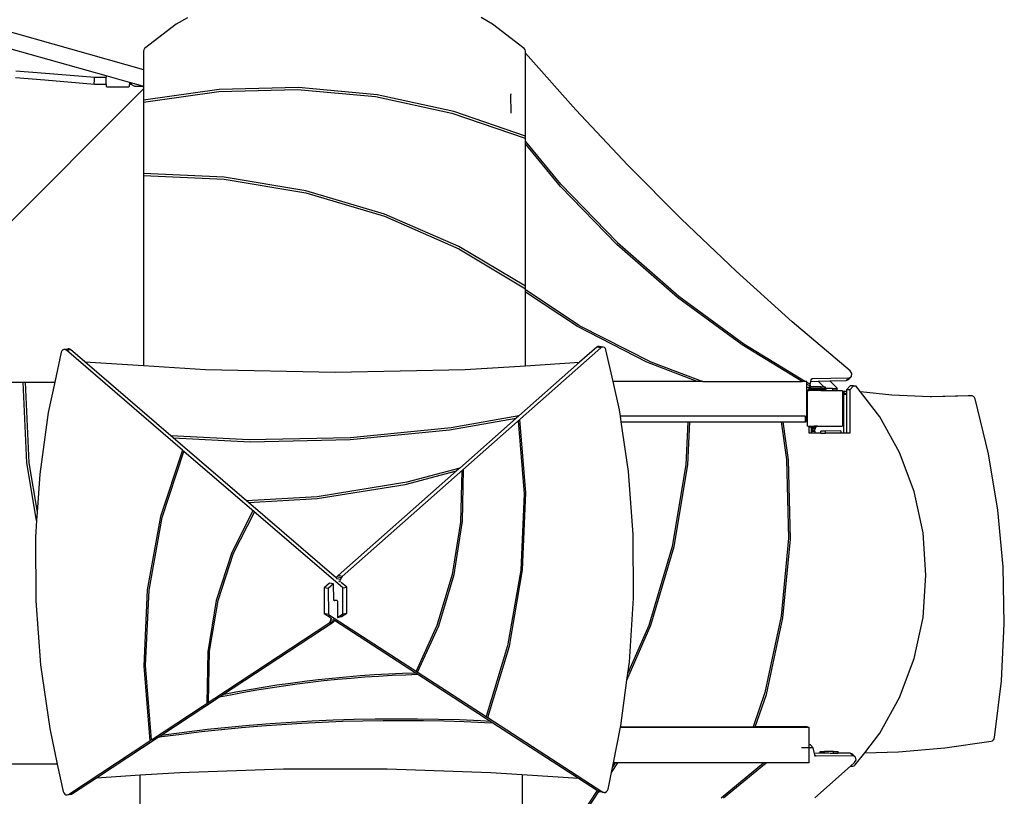
# Model space of a CAD drawing. Units: millimetres. Extents: x -11406 to 378755, y -3372 to 23930.
# Drawn here: x 5158 to 7354, y 17427 to 19160 of the extents above; entities that cross this region are included whole.
import ezdxf

# ---------------------------------------------------------------- set-up
doc = ezdxf.new("R2010")
doc.units = ezdxf.units.MM
doc.layers.add('Toestel 2D', color=7, linetype='Continuous', lineweight=20)
doc.layers.add('VP-EQ', color=7, linetype='Continuous', true_color=0x8a3492, plot=False)

# ---------------------------------------------------------------- blocks, each defined once
blk = doc.blocks.new('1790_')
at = {"layer": 'VP-EQ', "color": 7}
for p, q in [((497.94, 703.96), (495.4, 702.56)), ((565.96, 702.56), (563.39, 703.98)), ((451.76, 702.66), (488.08, 692.44)), ((495.4, 702.56), (488.34, 697.08)), ((573.02, 697.08), (565.96, 702.56)), ((479.8, 690.97), (458.56, 696.94)), ((488.14, 696.82), (488.08, 696.52)), ((488.08, 696.52), (488.08, 692.44)), ((488.34, 697.08), (488.14, 696.82)), ((573.21, 696.82), (573.02, 697.08)), ((573.28, 696.52), (573.21, 696.82)), ((573.28, 696.04), (573.28, 696.52)), ((584.54, 683.38), (573.28, 696.04)), ((573.28, 677.53), (573.28, 696.04)), ((459.63, 692.14), (466.23, 691.62)), ((488.08, 692.44), (488.08, 688.64)), ((466.1, 690.02), (459.54, 690.54)), ((477.15, 689.09), (466.1, 690.02)), ((466.23, 691.62), (477.22, 690.69)), ((477.13, 689.33), (477.15, 689.89)), ((477.15, 689.89), (477.18, 690.46)), ((477.18, 690.46), (477.22, 690.69)), ((477.22, 690.69), (479.8, 690.68)), ((479.8, 690.97), (479.8, 690.68)), ((484.98, 689.51), (479.8, 690.97)), ((479.8, 689.08), (479.8, 690.68)), ((488.08, 688.09), (422.29, 622.27)), ((477.15, 689.09), (477.13, 689.33)), ((479.8, 689.08), (477.15, 689.09)), ((479.8, 689.08), (479.8, 688.73)), ((480.03, 688.47), (479.8, 688.73)), ((484.75, 688.47), (480.03, 688.47)), ((484.75, 688.47), (484.98, 688.73)), ((485.21, 689.44), (484.98, 689.51)), ((484.98, 689.51), (484.98, 689.05)), ((484.98, 688.73), (484.98, 689.05)), ((485.22, 689.05), (484.98, 689.05)), ((485.21, 689.28), (485.21, 689.44)), ((485.23, 689.44), (485.21, 689.44)), ((485.22, 689.05), (485.21, 689.28)), ((485.23, 689.28), (485.22, 689.05)), ((485.23, 689.44), (485.23, 689.28)), ((485.27, 689.43), (485.23, 689.44)), ((485.49, 688.99), (485.27, 689.43)), ((487.93, 688.68), (485.27, 689.43)), ((486.18, 688.65), (485.49, 688.99)), ((487.93, 688.65), (486.18, 688.65)), ((487.93, 688.65), (487.93, 688.68)), ((488.04, 688.65), (487.93, 688.68)), ((487.93, 688.65), (488.04, 688.65)), ((488.08, 688.64), (488.04, 688.65)), ((488.08, 688.64), (488.08, 688.09)), ((488.08, 688.09), (488.08, 685.56)), ((504.99, 687.97), (488.08, 685.56)), ((488.08, 685.12), (504.88, 687.52)), ((504.88, 687.52), (522.42, 687.98)), ((522.65, 688.4), (504.99, 687.97)), ((522.42, 687.98), (539.87, 686.36)), ((540.22, 686.75), (522.65, 688.4)), ((488.08, 685.56), (488.08, 685.12)), ((539.87, 686.36), (556.9, 682.71)), ((557.36, 683.03), (540.22, 686.75)), ((569.98, 686.86), (569.94, 686.82)), ((570.14, 686.89), (569.98, 686.86)), ((569.98, 686.86), (570.02, 682.67)), ((488.08, 685.12), (488.08, 669.2)), ((596.12, 671.07), (584.54, 683.38)), ((556.9, 682.71), (573.21, 677.08)), ((573.28, 677.53), (557.36, 683.03)), ((573.21, 677.08), (573.28, 677.21)), ((573.28, 677.21), (573.28, 677.53)), ((573.28, 676.45), (573.28, 677.21)), ((581.18, 666.83), (573.28, 676.45)), ((573.28, 675.81), (573.28, 676.45)), ((581.12, 666.31), (573.28, 675.81)), ((573.28, 644.08), (573.28, 675.81)), ((608.04, 659.08), (596.12, 671.07)), ((506.07, 668.37), (488.08, 669.2)), ((488.08, 669.2), (488.08, 668.77)), ((488.08, 668.77), (506.08, 667.93)), ((488.08, 668.77), (488.08, 626.36)), ((524.29, 665.34), (506.07, 668.37)), ((506.08, 667.93), (524.32, 664.89)), ((593.67, 653.39), (581.12, 666.31)), ((581.18, 666.83), (593.82, 653.79)), ((541.87, 660.16), (524.29, 665.34)), ((524.32, 664.89), (541.89, 659.68)), ((558.44, 652.93), (541.87, 660.16)), ((541.89, 659.68), (558.46, 652.41)), ((620.28, 647.43), (608.04, 659.08)), ((573.28, 644.08), (558.44, 652.93)), ((558.46, 652.41), (573.28, 643.52)), ((607.23, 641.58), (593.67, 653.39)), ((593.82, 653.79), (607.49, 641.87)), ((632.83, 636.14), (620.28, 647.43)), ((573.28, 643.52), (573.28, 644.08)), ((573.28, 643.27), (573.28, 643.52)), ((585.3, 635.34), (573.28, 643.27)), ((573.28, 642.78), (573.28, 643.27)), ((584.9, 635.11), (573.28, 642.78)), ((573.28, 626.33), (573.28, 642.78)), ((621.64, 631.01), (607.23, 641.58)), ((607.49, 641.87), (622.04, 631.22)), ((600.4, 627.12), (584.9, 635.11)), ((585.3, 635.34), (601.26, 627.19)), ((645.73, 625.17), (632.83, 636.14)), ((589.2, 630.47), (585.38, 627.1)), ((589.45, 630.62), (589.2, 630.47)), ((590.12, 630.31), (589.2, 630.47)), ((589.74, 630.65), (589.45, 630.62)), ((590.37, 630.45), (589.45, 630.62)), ((590.65, 630.49), (589.74, 630.65)), ((590.37, 630.45), (590.12, 630.31)), ((590.65, 630.49), (590.37, 630.45)), ((590.92, 630.39), (590.65, 630.49)), ((591.14, 630.18), (590.92, 630.39)), ((635.06, 622.82), (621.64, 631.01)), ((622.04, 631.22), (635.8, 622.82)), ((469.74, 629.36), (468.3, 622.68)), ((469.86, 629.65), (469.74, 629.36)), ((470.08, 629.86), (469.86, 629.65)), ((470.35, 629.96), (470.08, 629.86)), ((470.35, 629.96), (471.25, 630.13)), ((470.64, 629.93), (470.35, 629.96)), ((470.64, 629.93), (471.54, 630.1)), ((470.89, 629.78), (470.64, 629.93)), ((470.89, 629.78), (471.79, 629.96)), ((496.78, 607.52), (470.89, 629.78)), ((471.54, 630.1), (471.25, 630.13)), ((471.79, 629.96), (471.54, 630.1)), ((475.02, 627.18), (471.79, 629.96)), ((590.12, 630.31), (532.4, 579.36)), ((591.27, 629.9), (591.14, 630.18)), ((592.85, 622.82), (591.27, 629.9)), ((475.02, 627.18), (488.08, 626.36)), ((494.18, 610.71), (475.02, 627.18)), ((488.08, 626.36), (501.96, 625.48)), ((559.82, 625.48), (573.28, 626.33)), ((585.38, 627.1), (571.85, 615.15)), ((573.28, 626.33), (585.38, 627.1)), ((611.59, 622.82), (600.4, 627.12)), ((601.26, 627.19), (612.87, 622.82)), ((501.96, 625.48), (530.89, 624.87)), ((530.89, 624.87), (559.82, 625.48)), ((646.01, 623.93), (645.35, 623.27)), ((645.5, 623.67), (646.01, 623.93)), ((646.11, 624.58), (645.73, 625.17)), ((646.01, 623.93), (646.11, 624.58)), ((445.36, 622.68), (461.28, 622.68)), ((462.11, 604.7), (461.28, 622.68)), ((461.28, 622.68), (461.71, 622.68)), ((461.71, 622.68), (462.54, 604.69)), ((461.71, 622.68), (468.3, 622.68)), ((468.3, 622.68), (466.85, 615.92)), ((611.59, 622.82), (592.85, 622.82)), ((594.26, 616.49), (592.85, 622.82)), ((612.87, 622.82), (611.59, 622.82)), ((612.87, 622.82), (635.06, 622.82)), ((635.8, 622.82), (635.06, 622.82)), ((636.04, 622.82), (635.8, 622.82)), ((636.04, 622.68), (636.04, 622.82)), ((636.04, 622.68), (636.57, 622.35)), ((636.04, 622.23), (636.04, 622.68)), ((636.57, 621.9), (636.04, 622.23)), ((636.04, 621.56), (636.04, 622.23)), ((636.57, 622.35), (636.84, 622.29)), ((636.57, 621.9), (636.98, 621.58)), ((636.84, 622.29), (636.95, 622.85)), ((636.97, 621.63), (636.84, 622.29)), ((636.95, 622.85), (637.01, 623.19)), ((636.95, 622.85), (638.62, 622.89)), ((639.19, 621.63), (636.97, 621.63)), ((636.98, 621.58), (636.97, 621.63)), ((637.33, 623.51), (637.01, 623.19)), ((637.01, 623.19), (637.02, 623.26)), ((637.02, 623.26), (637.12, 623.44)), ((637.12, 623.44), (637.33, 623.51)), ((637.33, 623.51), (645.5, 623.67)), ((638.62, 622.89), (641.24, 622.94)), ((639.88, 621.63), (638.62, 622.89)), ((639.19, 621.63), (639.19, 621.28)), ((639.19, 621.63), (639.88, 621.63)), ((639.88, 621.63), (640.14, 621.63)), ((640.14, 621.63), (640.14, 621.36)), ((641.24, 622.94), (644.84, 623.01)), ((642.94, 621.23), (641.24, 622.94)), ((645.5, 623.67), (644.84, 623.01)), ((644.84, 623.01), (645.35, 623.27)), ((644.89, 620.96), (645.71, 621.89)), ((645.64, 620.96), (646.46, 621.89)), ((646.46, 621.89), (645.71, 621.89)), ((646.46, 621.89), (646.97, 621.89)), ((648.01, 620.54), (646.97, 621.89)), ((636.04, 621.56), (636.98, 621.58)), ((636.04, 620.91), (636.04, 621.56)), ((636.04, 620.91), (636.32, 620.92)), ((636.04, 614.81), (636.04, 620.91)), ((636.11, 620.62), (636.23, 620.79)), ((636.11, 620.62), (636.11, 612.99)), ((636.23, 620.79), (636.58, 620.79)), ((636.48, 621.08), (636.32, 620.92)), ((636.68, 621.28), (636.48, 621.08)), ((636.58, 620.96), (636.48, 621.08)), ((636.58, 620.92), (636.58, 620.96)), ((636.67, 620.93), (636.58, 620.92)), ((636.58, 620.79), (636.58, 620.92)), ((639.17, 620.79), (636.58, 620.79)), ((639.31, 620.93), (636.67, 620.93)), ((636.98, 621.58), (636.68, 621.28)), ((639.19, 621.28), (636.68, 621.28)), ((639.17, 620.79), (639.21, 620.83)), ((639.17, 620.79), (643.95, 620.79)), ((639.19, 621.28), (640.14, 621.28)), ((639.21, 620.83), (639.31, 620.93)), ((639.76, 620.83), (639.21, 620.83)), ((639.76, 620.93), (639.31, 620.93)), ((639.76, 620.93), (639.76, 620.83)), ((640.12, 620.93), (639.76, 620.93)), ((639.76, 620.83), (641.79, 620.83)), ((640.14, 621.36), (640, 621.51)), ((640.17, 620.94), (640.12, 620.93)), ((640.14, 621.36), (640.14, 621.28)), ((640.28, 621.23), (640.14, 621.36)), ((640.22, 620.96), (640.17, 620.94)), ((640.26, 620.99), (640.22, 620.96)), ((640.29, 621.03), (640.26, 620.99)), ((641.79, 621.23), (640.28, 621.23)), ((640.32, 621.19), (640.28, 621.23)), ((640.31, 621.08), (640.29, 621.03)), ((640.32, 621.13), (640.31, 621.08)), ((640.32, 621.19), (640.32, 621.13)), ((641.79, 621.23), (641.79, 620.83)), ((641.79, 621.23), (642.74, 621.23)), ((642.74, 620.83), (641.79, 620.83)), ((642.74, 621.23), (642.94, 621.23)), ((642.74, 621.23), (642.74, 620.83)), ((643.95, 620.79), (643.96, 620.77)), ((643.96, 620.77), (644.11, 620.67)), ((643.96, 620.77), (644.11, 620.57)), ((644.11, 620.67), (644.11, 620.57)), ((644.11, 620.43), (644.11, 620.57)), ((644.28, 620.43), (644.11, 620.43)), ((644.11, 620.41), (644.11, 620.43)), ((644.28, 620.41), (644.11, 620.41)), ((644.11, 620.35), (644.11, 620.41)), ((644.28, 620.35), (644.11, 620.35)), ((644.11, 620.33), (644.11, 620.35)), ((644.28, 620.33), (644.11, 620.33)), ((644.11, 620.25), (644.11, 620.33)), ((644.28, 620.25), (644.11, 620.25)), ((644.11, 620.25), (644.11, 620.12)), ((644.28, 620.12), (644.11, 620.12)), ((644.11, 619.97), (644.11, 620.12)), ((644.28, 619.97), (644.11, 619.97)), ((644.11, 619.91), (644.11, 619.97)), ((644.28, 619.91), (644.11, 619.91)), ((644.11, 619.81), (644.11, 619.91)), ((644.28, 619.81), (644.11, 619.81)), ((644.11, 619.64), (644.11, 619.81)), ((644.28, 619.64), (644.11, 619.64)), ((644.11, 619.5), (644.11, 619.64)), ((644.28, 619.5), (644.11, 619.5)), ((644.11, 613.69), (644.11, 619.5)), ((644.89, 620.61), (644.28, 620.61)), ((644.28, 620.61), (644.28, 620.43)), ((644.28, 620.41), (644.28, 620.43)), ((644.28, 620.35), (644.28, 620.41)), ((644.28, 620.33), (644.28, 620.35)), ((644.28, 620.25), (644.28, 620.33)), ((644.65, 620.25), (644.28, 620.25)), ((644.28, 620.12), (644.28, 620.25)), ((644.58, 620.12), (644.28, 620.12)), ((644.28, 619.97), (644.28, 620.12)), ((644.28, 619.91), (644.28, 619.97)), ((644.55, 619.97), (644.28, 619.97)), ((644.54, 619.91), (644.28, 619.91)), ((644.28, 619.91), (644.28, 619.91)), ((644.28, 619.91), (644.28, 619.81)), ((644.28, 619.81), (644.28, 619.64)), ((644.28, 619.64), (644.28, 619.5)), ((644.28, 619.5), (644.28, 613.69)), ((644.55, 619.97), (644.54, 619.91)), ((644.89, 619.91), (644.54, 619.91)), ((644.57, 620.09), (644.55, 619.97)), ((644.58, 620.12), (644.57, 620.09)), ((644.89, 620.09), (644.57, 620.09)), ((644.65, 620.25), (644.58, 620.12)), ((644.89, 620.56), (644.83, 620.5)), ((645.64, 620.96), (644.89, 620.96)), ((644.89, 620.96), (644.89, 620.61)), ((644.89, 620.61), (644.89, 620.56)), ((644.89, 620.56), (644.89, 620.09)), ((644.89, 620.09), (644.89, 619.91)), ((644.89, 619.91), (644.89, 611.3)), ((645.64, 620.96), (645.64, 611.3)), ((655.01, 619.76), (648.01, 620.54)), ((652.37, 614.92), (648.01, 620.54)), ((663.57, 619.41), (655.01, 619.76)), ((672.04, 619.65), (663.57, 619.41)), ((663.85, 619.4), (663.57, 619.41)), ((672.72, 619.65), (663.85, 619.4)), ((672.72, 619.65), (672.04, 619.65)), ((672.99, 619.62), (672.72, 619.65)), ((673.25, 619.48), (672.99, 619.62)), ((673.47, 619.25), (673.25, 619.48)), ((673.59, 618.97), (673.47, 619.25)), ((676.57, 606.67), (673.59, 618.97)), ((466.85, 615.92), (464.94, 602.14)), ((571.85, 615.15), (556.73, 612.49)), ((571.85, 615.15), (571.25, 614.63)), ((594.47, 615.06), (594.26, 616.49)), ((635.68, 615.06), (594.47, 615.06)), ((594.65, 613.86), (594.47, 615.06)), ((635.68, 615.06), (635.68, 613.86)), ((635.68, 615.06), (635.83, 615.06)), ((635.83, 615.06), (635.83, 614.81)), ((556.37, 612.04), (571.25, 614.63)), ((571.25, 614.63), (558.67, 603.52)), ((571.7, 614.03), (572.06, 614.35)), ((571.7, 614.03), (573.02, 597.77)), ((573.42, 597.96), (572.06, 614.35)), ((596.29, 602.72), (594.65, 613.86)), ((594.65, 613.86), (609.53, 613.86)), ((609.53, 613.86), (609.08, 604.24)), ((609.52, 604.26), (609.96, 613.86)), ((609.53, 613.86), (609.96, 613.86)), ((609.96, 613.86), (630.32, 613.86)), ((630.32, 613.86), (631.53, 605.44)), ((630.32, 613.86), (630.76, 613.86)), ((631.98, 605.33), (630.76, 613.86)), ((630.76, 613.86), (635.68, 613.86)), ((635.68, 613.86), (635.83, 613.86)), ((635.83, 614.81), (635.83, 613.86)), ((635.83, 614.81), (635.91, 614.81)), ((635.91, 613.86), (635.83, 613.86)), ((635.91, 613.86), (635.91, 614.81)), ((635.91, 614.81), (636.04, 614.81)), ((636.22, 612.84), (636.11, 612.99)), ((636.22, 612.84), (636.28, 612.84)), ((636.36, 612.79), (636.28, 612.84)), ((636.28, 612.84), (636.58, 612.84)), ((636.58, 612.84), (637.01, 612.84)), ((636.58, 612.79), (636.58, 612.84)), ((637.01, 612.84), (637.01, 612.79)), ((637.01, 612.84), (637.74, 612.84)), ((637.63, 612.79), (637.69, 612.83)), ((637.74, 612.84), (637.69, 612.83)), ((638.38, 612.83), (637.69, 612.83)), ((637.74, 612.84), (638.43, 612.84)), ((638.38, 612.83), (638.31, 612.79)), ((638.43, 612.84), (638.38, 612.83)), ((638.43, 612.84), (643.97, 612.84)), ((643.97, 612.84), (643.89, 612.79)), ((644, 612.9), (643.97, 612.84)), ((644.04, 612.9), (643.97, 612.84)), ((644.06, 612.98), (644, 612.9)), ((644.04, 612.9), (644, 612.9)), ((644.08, 612.92), (644.04, 612.9)), ((644.08, 612.9), (644.04, 612.9)), ((644.11, 613.04), (644.06, 612.98)), ((644.08, 612.98), (644.06, 612.98)), ((644.08, 612.98), (644.08, 612.92)), ((644.11, 612.98), (644.08, 612.98)), ((644.11, 612.95), (644.08, 612.92)), ((644.08, 612.92), (644.08, 612.9)), ((644.28, 612.9), (644.08, 612.9)), ((644.28, 613.69), (644.11, 613.69)), ((644.11, 613.08), (644.11, 613.69)), ((644.26, 613.19), (644.11, 613.08)), ((644.11, 613.04), (644.11, 613.08)), ((644.11, 613.04), (644.11, 612.98)), ((644.11, 612.98), (644.11, 612.95)), ((644.28, 612.98), (644.11, 612.98)), ((644.28, 613.24), (644.26, 613.19)), ((644.28, 613.19), (644.26, 613.19)), ((644.28, 613.69), (644.28, 613.24)), ((644.28, 613.24), (644.28, 613.19)), ((644.28, 613.19), (644.28, 612.98)), ((644.28, 612.98), (644.28, 612.9)), ((644.28, 612.9), (644.28, 611.3)), ((656.78, 606.95), (652.37, 614.92)), ((511.65, 609.78), (494.18, 610.71)), ((494.69, 610.27), (494.18, 610.71)), ((534.2, 609.87), (556.37, 612.04)), ((556.73, 612.49), (534.27, 610.28)), ((636.58, 612.79), (636.36, 612.79)), ((637.01, 612.79), (636.58, 612.79)), ((636.58, 612.74), (636.58, 612.79)), ((636.58, 612.74), (637.01, 612.74)), ((636.58, 611.3), (636.58, 612.74)), ((637.22, 611.3), (636.58, 611.3)), ((637.01, 612.79), (637.01, 612.74)), ((637.63, 612.79), (637.01, 612.79)), ((637.01, 612.74), (637.01, 611.4)), ((637.01, 611.4), (637.2, 611.4)), ((637.21, 612.35), (637.12, 612)), ((637.14, 611.67), (637.12, 612)), ((637.81, 612), (637.12, 612)), ((637.83, 611.67), (637.14, 611.67)), ((637.14, 611.67), (637.2, 611.4)), ((637.2, 611.4), (637.22, 611.3)), ((637.41, 612.64), (637.21, 612.35)), ((637.9, 612.35), (637.21, 612.35)), ((637.91, 611.3), (637.22, 611.3)), ((637.41, 612.64), (637.63, 612.79)), ((638.1, 612.64), (637.41, 612.64)), ((638.31, 612.79), (637.63, 612.79)), ((637.9, 612.35), (637.81, 612)), ((637.81, 612), (637.83, 611.67)), ((637.83, 611.67), (637.91, 611.3)), ((638.1, 612.64), (637.9, 612.35)), ((639.2, 611.3), (637.91, 611.3)), ((638.31, 612.79), (638.1, 612.64)), ((643.89, 612.79), (638.31, 612.79)), ((640.21, 611.77), (639.2, 611.77)), ((639.2, 611.3), (639.2, 611.77)), ((639.2, 611.3), (640.21, 611.3)), ((643.67, 611.78), (640.21, 611.77)), ((640.21, 611.3), (640.21, 611.77)), ((643.67, 611.3), (640.21, 611.3)), ((643.67, 611.78), (643.67, 611.3)), ((644.28, 611.3), (643.67, 611.3)), ((644.89, 611.3), (644.28, 611.3)), ((645.64, 611.3), (644.89, 611.3)), ((494.69, 610.27), (511.87, 609.37)), ((511.05, 596.2), (494.69, 610.27)), ((534.27, 610.28), (511.65, 609.78)), ((511.87, 609.37), (534.2, 609.87)), ((496.78, 607.52), (491.9, 592.69)), ((492.29, 592.52), (497.12, 607.22)), ((497.12, 607.22), (496.78, 607.52)), ((532.55, 576.76), (497.12, 607.22)), ((660.01, 598.25), (656.78, 606.95)), ((678.66, 594.15), (676.57, 606.67)), ((464.26, 591.78), (462.11, 604.7)), ((462.54, 604.69), (464.38, 593.69)), ((609.08, 604.24), (606.04, 586.01)), ((606.49, 586.03), (609.52, 604.26)), ((631.53, 605.44), (631.98, 587.9)), ((632.41, 587.67), (631.98, 605.33)), ((464.94, 602.14), (464.38, 593.69)), ((557.95, 602.89), (531.49, 579.52)), ((546.47, 599.83), (557.95, 602.89)), ((558.67, 603.52), (546.88, 600.33)), ((558.67, 603.52), (557.95, 602.89)), ((559.08, 602.88), (558.83, 591.47)), ((559.08, 602.88), (559.46, 603.22)), ((559.24, 591.67), (559.46, 603.22)), ((597.34, 588.68), (596.29, 602.72)), ((546.88, 600.33), (526.83, 597.11)), ((526.85, 596.7), (546.47, 599.83)), ((573.02, 597.77), (572.25, 580.75)), ((572.65, 580.8), (573.42, 597.96)), ((661.99, 589.07), (660.01, 598.25)), ((526.83, 597.11), (511.05, 596.2)), ((511.5, 595.81), (511.05, 596.2)), ((511.5, 595.81), (526.85, 596.7)), ((531.12, 578.94), (511.5, 595.81)), ((464.38, 593.69), (464.26, 591.78)), ((512.52, 593.96), (507.78, 584.69)), ((508.17, 584.52), (512.87, 593.66)), ((512.87, 593.66), (512.52, 593.96)), ((679.84, 581.48), (678.66, 594.15)), ((464.26, 591.78), (464.01, 588.09)), ((491.9, 592.69), (488.95, 576.33)), ((489.35, 576.29), (492.29, 592.52)), ((558.83, 591.47), (556.98, 579.74)), ((557.39, 579.79), (559.24, 591.67)), ((597.41, 574.48), (597.34, 588.68)), ((662.65, 579.64), (661.99, 589.07)), ((464.01, 588.09), (464.08, 573.88)), ((631.98, 587.9), (630.37, 570.45)), ((630.75, 570.1), (632.41, 587.67)), ((507.78, 584.69), (504.31, 573.99)), ((504.73, 573.95), (508.17, 584.52)), ((606.04, 586.01), (600.83, 568.43)), ((601.31, 568.45), (606.49, 586.03)), ((572.25, 580.75), (569.33, 563.86)), ((569.71, 563.77), (572.65, 580.8)), ((680.12, 568.75), (679.84, 581.48)), ((529.59, 577.85), (528.41, 576.81)), ((530.51, 577.69), (529.33, 576.64)), ((530.51, 577.69), (529.59, 577.85)), ((530.53, 574.19), (530.51, 577.69)), ((531.24, 579.22), (531.12, 578.94)), ((531.31, 578.78), (531.12, 578.94)), ((531.49, 579.52), (531.24, 579.22)), ((532.16, 579.06), (531.24, 579.22)), ((531.99, 578.66), (531.31, 578.78)), ((531.33, 578.76), (531.31, 578.78)), ((532.4, 579.36), (531.49, 579.52)), ((531.93, 578.24), (531.71, 578.28)), ((531.99, 578.66), (531.93, 578.24)), ((531.93, 578.24), (531.93, 578.03)), ((532.16, 579.06), (531.99, 578.66)), ((532.4, 579.36), (532.16, 579.06)), ((533.46, 576.94), (532.21, 578)), ((556.98, 579.74), (553.56, 568.41)), ((553.95, 568.32), (557.39, 579.79)), ((661.99, 570.21), (662.65, 579.64)), ((488.95, 576.33), (488.17, 559.35)), ((488.57, 559.46), (489.35, 576.29)), ((528.41, 576.81), (528.44, 571.04)), ((529.33, 576.64), (528.41, 576.81)), ((529.33, 576.64), (529.36, 570.87)), ((532.55, 576.76), (533.46, 576.94)), ((532.58, 570.99), (532.55, 576.76)), ((533.48, 571.16), (533.46, 576.94)), ((464.08, 573.88), (465.14, 559.63)), ((504.31, 573.99), (502.45, 562.53)), ((502.86, 562.64), (504.73, 573.95)), ((530.54, 574.12), (530.53, 574.19)), ((530.54, 574.12), (531.1, 574.06)), ((530.55, 574.05), (530.54, 574.12)), ((530.6, 573.96), (530.55, 574.05)), ((530.67, 573.91), (530.6, 573.96)), ((530.79, 573.89), (530.67, 573.91)), ((530.68, 573.91), (530.67, 573.91)), ((530.79, 573.89), (530.68, 573.91)), ((531.29, 573.95), (530.79, 573.89)), ((531.1, 574.06), (531.22, 574.02)), ((531.22, 574.02), (531.29, 573.95)), ((531.29, 573.95), (531.35, 573.85)), ((531.29, 573.95), (531.29, 573.95)), ((531.35, 573.85), (531.37, 573.7)), ((531.37, 573.7), (531.38, 570.2)), ((596.49, 560.21), (597.41, 574.48)), ((532.29, 570.38), (533.48, 571.16)), ((532.58, 570.99), (533.48, 571.16)), ((489.9, 542.92), (529.48, 568.95)), ((505.74, 552.92), (530.39, 569.13)), ((528.44, 571.04), (529.79, 570.16)), ((529.36, 570.87), (528.44, 571.04)), ((529.36, 570.87), (564.54, 548.1)), ((529.48, 568.95), (529.73, 569.2)), ((529.48, 568.95), (530.39, 569.13)), ((529.73, 569.2), (529.9, 569.56)), ((529.73, 569.2), (530.63, 569.37)), ((529.9, 569.56), (529.95, 569.96)), ((529.9, 569.56), (530.53, 569.68)), ((529.95, 570.06), (529.95, 570.11)), ((529.95, 570.06), (530.07, 569.98)), ((529.95, 569.96), (529.95, 570.06)), ((529.95, 569.96), (530.07, 569.98)), ((530.07, 569.98), (530.11, 569.99)), ((530.31, 569.82), (530.53, 569.68)), ((530.39, 569.13), (530.63, 569.37)), ((530.53, 569.68), (530.72, 569.56)), ((530.63, 569.37), (530.72, 569.56)), ((530.72, 569.56), (548.89, 557.8)), ((531.38, 570.2), (532.58, 570.99)), ((531.38, 570.2), (532.29, 570.38)), ((630.37, 570.45), (626.71, 553.42)), ((627.04, 552.97), (630.75, 570.1)), ((660.01, 561.03), (661.99, 570.21)), ((553.56, 568.41), (548.9, 558.23)), ((549.24, 558.01), (553.95, 568.32)), ((595.95, 556.17), (601.31, 568.45)), ((600.83, 568.43), (596.16, 557.79)), ((679.48, 556.03), (680.12, 568.75)), ((502.45, 562.53), (502.23, 551.04)), ((502.61, 551.29), (502.86, 562.64)), ((569.33, 563.86), (564.54, 548.1)), ((564.88, 547.88), (569.71, 563.77)), ((596.16, 557.79), (596.49, 560.21)), ((656.78, 552.34), (660.01, 561.03)), ((465.14, 559.63), (467.18, 545.43)), ((488.17, 559.35), (489.54, 542.68)), ((489.9, 542.92), (488.57, 559.46)), ((548.9, 558.23), (549.24, 558.01)), ((524, 555.89), (520.91, 555.49)), ((522.35, 555.37), (525.35, 555.75)), ((527.1, 556.26), (524, 555.89)), ((525.35, 555.75), (528.36, 556.1)), ((530.21, 556.6), (527.1, 556.26)), ((528.36, 556.1), (531.39, 556.41)), ((533.33, 556.89), (530.21, 556.6)), ((531.39, 556.41), (534.43, 556.68)), ((536.47, 557.15), (533.33, 556.89)), ((534.43, 556.68), (537.47, 556.92)), ((539.61, 557.37), (536.47, 557.15)), ((537.47, 556.92), (540.52, 557.12)), ((542.75, 557.55), (539.61, 557.37)), ((540.52, 557.12), (543.58, 557.29)), ((545.9, 557.7), (542.75, 557.55)), ((543.58, 557.29), (546.64, 557.42)), ((548.89, 557.8), (545.9, 557.7)), ((546.64, 557.42), (549.33, 557.51)), ((548.89, 557.8), (549.33, 557.51)), ((549.33, 557.51), (565.55, 547.01)), ((594.59, 546), (595.95, 556.17)), ((595.95, 556.17), (596.16, 557.79)), ((677.94, 543.4), (679.48, 556.03)), ((508.71, 553.5), (505.74, 552.92)), ((507.54, 552.96), (510.47, 553.51)), ((511.74, 554.05), (508.71, 553.5)), ((510.47, 553.51), (513.41, 554.03)), ((514.78, 554.57), (511.74, 554.05)), ((513.41, 554.03), (516.38, 554.51)), ((517.84, 555.05), (514.78, 554.57)), ((516.38, 554.51), (519.35, 554.96)), ((520.91, 555.49), (517.84, 555.05)), ((519.35, 554.96), (522.35, 555.37)), ((491.99, 543.88), (505.04, 552.45)), ((505.04, 552.45), (507.54, 552.96)), ((505.04, 552.45), (505.74, 552.92)), ((626.71, 553.42), (624.07, 545.76)), ((624.55, 545.76), (627.04, 552.97)), ((652.37, 544.36), (656.78, 552.34)), ((502.61, 551.29), (502.23, 551.04)), ((525.69, 547.04), (521.01, 546.78)), ((530.38, 547.25), (525.69, 547.04)), ((527.97, 546.85), (532.48, 547.02)), ((535.08, 547.4), (530.38, 547.25)), ((532.48, 547.02), (537.01, 547.15)), ((539.78, 547.5), (535.08, 547.4)), ((537.01, 547.15), (541.53, 547.22)), ((544.48, 547.53), (539.78, 547.5)), ((541.53, 547.22), (546.06, 547.23)), ((549.19, 547.52), (544.48, 547.53)), ((546.06, 547.23), (550.59, 547.2)), ((553.89, 547.44), (549.19, 547.52)), ((550.59, 547.2), (555.12, 547.12)), ((558.59, 547.32), (553.89, 547.44)), ((555.12, 547.12), (559.64, 546.98)), ((563.28, 547.13), (558.59, 547.32)), ((559.64, 546.98), (564.16, 546.79)), ((565.55, 547.01), (563.28, 547.13)), ((564.54, 548.1), (564.53, 548.09)), ((564.53, 548.09), (564.87, 547.87)), ((564.87, 547.87), (564.88, 547.88)), ((564.88, 547.88), (590.58, 531.24)), ((565.55, 547.01), (566.06, 546.69)), ((467.18, 545.43), (468.88, 537.48)), ((496.6, 544.18), (501.04, 544.72)), ((502.38, 545.17), (497.76, 544.64)), ((501.04, 544.72), (505.5, 545.2)), ((507.02, 545.66), (502.38, 545.17)), ((505.5, 545.2), (509.97, 545.63)), ((511.67, 546.09), (507.02, 545.66)), ((509.97, 545.63), (514.45, 546.01)), ((516.33, 546.46), (511.67, 546.09)), ((514.45, 546.01), (518.95, 546.34)), ((521.01, 546.78), (516.33, 546.46)), ((518.95, 546.34), (523.45, 546.62)), ((523.45, 546.62), (527.97, 546.85)), ((564.16, 546.79), (566.06, 546.69)), ((566.06, 546.69), (585.14, 534.33)), ((592.91, 537.74), (594.54, 545.75)), ((594.54, 545.76), (594.59, 546)), ((594.54, 545.76), (624.07, 545.76)), ((594.54, 545.75), (594.54, 545.76)), ((594.54, 545.75), (636.21, 545.75)), ((624.07, 545.76), (624.55, 545.76)), ((636.21, 545.76), (624.55, 545.76)), ((636.21, 545.76), (636.21, 545.75)), ((636.21, 545.75), (636.49, 545.75)), ((636.49, 545.75), (636.49, 541.77)), ((471.35, 530.72), (489.54, 542.68)), ((477.59, 534.4), (491.4, 543.49)), ((489.9, 542.92), (489.54, 542.68)), ((491.4, 543.49), (491.99, 543.88)), ((491.4, 543.49), (492.18, 543.6)), ((493.17, 544.04), (491.99, 543.88)), ((492.18, 543.6), (496.6, 544.18)), ((497.76, 544.64), (493.17, 544.04)), ((648.98, 539.99), (652.37, 544.36)), ((666.88, 541.13), (677.22, 542.6)), ((677.22, 542.6), (677.46, 542.69)), ((677.46, 542.69), (677.69, 542.87)), ((677.69, 542.87), (677.86, 543.12)), ((677.86, 543.12), (677.94, 543.4)), ((637.52, 541.12), (634.86, 541.09)), ((636.86, 541.78), (636.49, 541.77)), ((636.49, 541.77), (636.49, 541.12)), ((636.49, 541.04), (636.49, 537.74)), ((637.52, 541.12), (636.86, 541.78)), ((637.79, 539.88), (637.52, 541.12)), ((656.5, 540.23), (666.88, 541.13)), ((638.76, 539.89), (637.79, 539.88)), ((637.86, 539.55), (637.79, 539.88)), ((638.14, 539.27), (637.86, 539.55)), ((637.88, 539.46), (637.86, 539.55)), ((637.99, 539.28), (637.88, 539.46)), ((638.12, 539.24), (637.99, 539.28)), ((638.12, 539.24), (638.14, 539.27)), ((638.19, 539.22), (638.12, 539.24)), ((638.19, 539.22), (638.14, 539.27)), ((646.43, 539.29), (638.19, 539.22)), ((638.82, 539.89), (638.76, 539.89)), ((639.08, 539.89), (638.82, 539.89)), ((639.08, 539.89), (639.08, 540.29)), ((639.08, 540.29), (640.03, 540.29)), ((640.03, 539.9), (639.08, 539.89)), ((640.03, 539.9), (640.03, 540.29)), ((642.05, 540.29), (640.03, 540.29)), ((641.09, 539.91), (640.03, 539.9)), ((641.19, 539.89), (642.05, 539.89)), ((642.05, 539.89), (642.05, 540.29)), ((642.05, 540.29), (643.08, 540.29)), ((642.05, 539.89), (643.07, 539.89)), ((643.08, 539.93), (643.08, 540.29)), ((645.77, 539.95), (643.08, 539.93)), ((643.08, 539.9), (643.08, 539.93)), ((646.29, 539.72), (645.77, 539.95)), ((646.43, 539.29), (645.77, 539.95)), ((646.95, 539.06), (646.29, 539.72)), ((646.95, 539.06), (646.43, 539.29)), ((646.71, 537.82), (647.07, 538.42)), ((646.89, 537.3), (648.98, 539.99)), ((647.07, 538.42), (646.95, 539.06)), ((648.98, 539.99), (656.5, 540.23)), ((468.88, 537.48), (453.27, 537.48)), ((468.88, 537.48), (470.19, 531.38)), ((496.21, 535.64), (519.32, 536.4)), ((519.32, 536.4), (542.46, 536.4)), ((542.46, 536.4), (565.57, 535.64)), ((592.48, 535.61), (593.88, 537.74)), ((592.48, 535.61), (592.7, 536.69)), ((592.7, 536.69), (593.39, 537.74)), ((592.7, 536.69), (592.91, 537.74)), ((593.39, 537.74), (592.91, 537.74)), ((593.88, 537.74), (593.39, 537.74)), ((626.37, 537.74), (593.88, 537.74)), ((616.97, 529.98), (626.37, 537.74)), ((617.49, 529.92), (627.01, 537.74)), ((627.01, 537.74), (626.37, 537.74)), ((636.49, 537.74), (627.01, 537.74)), ((637.87, 529.96), (645.83, 537.04)), ((645.83, 537.04), (646.71, 537.82)), ((645.83, 537.04), (646.33, 537.04)), ((646.33, 537.04), (646.63, 537.11)), ((646.63, 537.11), (646.89, 537.3)), ((472.26, 530.89), (477.59, 534.4)), ((477.59, 534.4), (487.39, 535.05)), ((487.39, 535.05), (496.21, 535.64)), ((487.39, 501.82), (487.39, 535.05)), ((565.57, 535.64), (572.59, 535.17)), ((572.59, 535.17), (572.59, 527.06)), ((572.59, 535.17), (585.14, 534.33)), ((585.14, 534.33), (589.35, 531.61)), ((591.72, 531.92), (592.48, 535.61)), ((585.78, 526.2), (589.35, 531.61)), ((589.35, 531.61), (589.66, 531.41)), ((591.39, 531.34), (591.6, 531.6)), ((591.6, 531.6), (591.72, 531.92)), ((470.19, 531.38), (470.32, 531.07)), ((470.32, 531.07), (470.54, 530.81)), ((470.54, 530.81), (470.81, 530.65)), ((470.81, 530.65), (471.1, 530.63)), ((471.1, 530.63), (472.01, 530.8)), ((471.1, 530.63), (471.35, 530.72)), ((471.35, 530.72), (472.26, 530.89)), ((472.01, 530.8), (472.26, 530.89)), ((586, 525.79), (589.7, 531.4)), ((590.58, 531.24), (589.66, 531.41)), ((589.66, 531.41), (589.7, 531.4)), ((589.7, 531.4), (589.91, 531.32)), ((590.83, 531.15), (589.91, 531.32)), ((590.58, 531.24), (590.83, 531.15)), ((590.83, 531.15), (591.12, 531.18)), ((591.12, 531.18), (591.39, 531.34))]:
    blk.add_line(p, q, dxfattribs=at)
blk = doc.blocks.new('VPL-13-1790-GM')
at = {"layer": 'Toestel 2D', "xscale": 10, "yscale": 10, "zscale": 10}
blk.add_blockref('1790_', (552.7, 12124.5), dxfattribs=at)

msp = doc.modelspace()

# ---------------------------------------------------------------- block references
msp.add_blockref('VPL-13-1790-GM', (0, 0))

doc.saveas('drawing.dxf')
